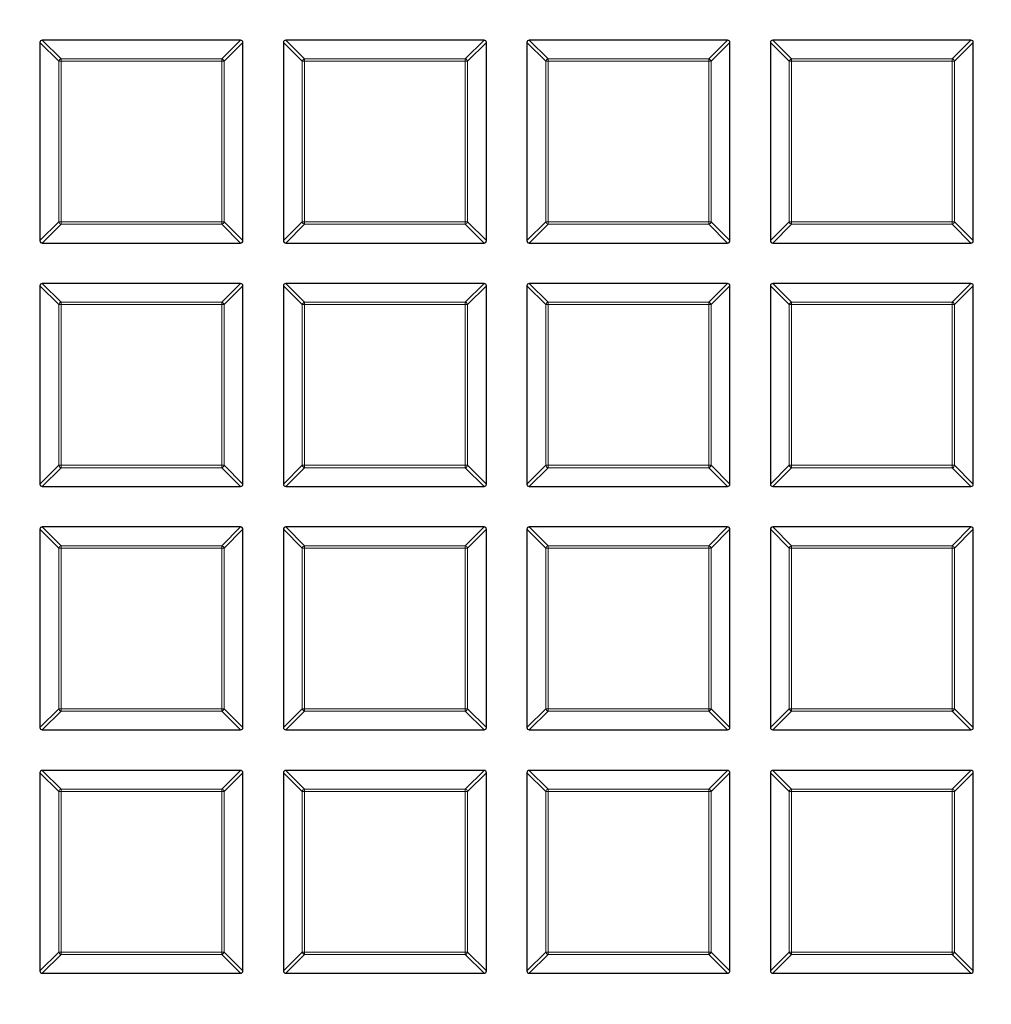
# Model space of a CAD drawing. Units: millimetres. Extents: x 0 to 420, y 0 to 297.
# Drawn here: x 153 to 182, y 198 to 227 of the extents above; entities that cross this region are included whole.
import ezdxf

# ---------------------------------------------------------------- set-up
doc = ezdxf.new("R2010")
doc.units = ezdxf.units.MM

msp = doc.modelspace()

# ---------------------------------------------------------------- linework, layer by layer
at = {"color": 7, "linetype": 'Continuous', "lineweight": 25}
for p, q in [((153.6508, 226.1879), (153.6508, 220.3265)), ((159.5815, 226.2572), (153.7201, 226.2572)), ((159.6508, 220.3265), (159.6508, 226.1879)), ((160.8508, 226.1879), (160.8508, 220.3265)), ((166.7815, 226.2572), (160.9201, 226.2572)), ((166.8508, 220.3265), (166.8508, 226.1879)), ((168.0508, 226.1879), (168.0508, 220.3265)), ((173.9815, 226.2572), (168.1201, 226.2572)), ((174.0508, 220.3265), (174.0508, 226.1879)), ((175.2508, 226.1879), (175.2508, 220.3265)), ((181.1815, 226.2572), (175.3201, 226.2572)), ((181.2508, 220.3265), (181.2508, 226.1879)), ((153.7201, 220.2572), (159.5815, 220.2572)), ((160.9201, 220.2572), (166.7815, 220.2572)), ((168.1201, 220.2572), (173.9815, 220.2572)), ((175.3201, 220.2572), (181.1815, 220.2572)), ((159.5815, 219.0572), (153.7201, 219.0572)), ((166.7815, 219.0572), (160.9201, 219.0572)), ((173.9815, 219.0572), (168.1201, 219.0572)), ((181.1815, 219.0572), (175.3201, 219.0572)), ((153.6508, 218.9879), (153.6508, 213.1265)), ((159.6508, 213.1265), (159.6508, 218.9879)), ((160.8508, 218.9879), (160.8508, 213.1265)), ((166.8508, 213.1265), (166.8508, 218.9879)), ((168.0508, 218.9879), (168.0508, 213.1265)), ((174.0508, 213.1265), (174.0508, 218.9879)), ((175.2508, 218.9879), (175.2508, 213.1265)), ((181.2508, 213.1265), (181.2508, 218.9879)), ((153.7201, 213.0572), (159.5815, 213.0572)), ((160.9201, 213.0572), (166.7815, 213.0572)), ((168.1201, 213.0572), (173.9815, 213.0572)), ((175.3201, 213.0572), (181.1815, 213.0572)), ((153.6508, 211.7879), (153.6508, 205.9265)), ((159.5815, 211.8572), (153.7201, 211.8572)), ((159.6508, 205.9265), (159.6508, 211.7879)), ((160.8508, 211.7879), (160.8508, 205.9265)), ((166.7815, 211.8572), (160.9201, 211.8572)), ((166.8508, 205.9265), (166.8508, 211.7879)), ((168.0508, 211.7879), (168.0508, 205.9265)), ((173.9815, 211.8572), (168.1201, 211.8572)), ((174.0508, 205.9265), (174.0508, 211.7879)), ((175.2508, 211.7879), (175.2508, 205.9265)), ((181.1815, 211.8572), (175.3201, 211.8572)), ((181.2508, 205.9265), (181.2508, 211.7879)), ((153.7201, 205.8572), (159.5815, 205.8572)), ((160.9201, 205.8572), (166.7815, 205.8572)), ((168.1201, 205.8572), (173.9815, 205.8572)), ((175.3201, 205.8572), (181.1815, 205.8572)), ((153.6508, 204.5879), (153.6508, 198.7265)), ((159.5815, 204.6572), (153.7201, 204.6572)), ((159.6508, 198.7265), (159.6508, 204.5879)), ((160.8508, 204.5879), (160.8508, 198.7265)), ((166.7815, 204.6572), (160.9201, 204.6572)), ((166.8508, 198.7265), (166.8508, 204.5879)), ((168.0508, 204.5879), (168.0508, 198.7265)), ((173.9815, 204.6572), (168.1201, 204.6572)), ((174.0508, 198.7265), (174.0508, 204.5879)), ((175.2508, 204.5879), (175.2508, 198.7265)), ((181.1815, 204.6572), (175.3201, 204.6572)), ((181.2508, 198.7265), (181.2508, 204.5879)), ((153.7201, 198.6572), (159.5815, 198.6572)), ((160.9201, 198.6572), (166.7815, 198.6572)), ((168.1201, 198.6572), (173.9815, 198.6572)), ((175.3201, 198.6572), (181.1815, 198.6572))]:
    msp.add_line(p, q, dxfattribs=at)
at = {"color": 8, "linetype": 'Continuous', "lineweight": 18}
for p, q in [((154.205, 225.6337), (153.6508, 226.1879)), ((153.7201, 226.2572), (154.2743, 225.7029)), ((159.0272, 225.7029), (159.5815, 226.2572)), ((159.6508, 226.1879), (159.0965, 225.6337)), ((161.405, 225.6337), (160.8508, 226.1879)), ((160.9201, 226.2572), (161.4743, 225.7029)), ((166.2272, 225.7029), (166.7815, 226.2572)), ((166.8508, 226.1879), (166.2965, 225.6337)), ((168.605, 225.6337), (168.0508, 226.1879)), ((168.1201, 226.2572), (168.6743, 225.7029)), ((173.4272, 225.7029), (173.9815, 226.2572)), ((174.0508, 226.1879), (173.4965, 225.6337)), ((175.805, 225.6337), (175.2508, 226.1879)), ((175.3201, 226.2572), (175.8743, 225.7029)), ((180.6272, 225.7029), (181.1815, 226.2572)), ((181.2508, 226.1879), (180.6965, 225.6337)), ((154.2743, 225.6337), (154.205, 225.6337)), ((154.205, 220.8807), (154.205, 225.6337)), ((154.2743, 225.7029), (154.2743, 225.6337)), ((154.2743, 225.7029), (159.0272, 225.7029)), ((159.0272, 225.6337), (154.2743, 225.6337)), ((154.2743, 225.6337), (154.2743, 220.8807)), ((159.0272, 225.7029), (159.0272, 225.6337)), ((159.0272, 220.8807), (159.0272, 225.6337)), ((159.0965, 225.6337), (159.0272, 225.6337)), ((159.0965, 225.6337), (159.0965, 220.8807)), ((161.4743, 225.6337), (161.405, 225.6337)), ((161.405, 220.8807), (161.405, 225.6337)), ((161.4743, 225.7029), (161.4743, 225.6337)), ((161.4743, 225.7029), (166.2272, 225.7029)), ((166.2272, 225.6337), (161.4743, 225.6337)), ((161.4743, 225.6337), (161.4743, 220.8807)), ((166.2272, 225.7029), (166.2272, 225.6337)), ((166.2272, 220.8807), (166.2272, 225.6337)), ((166.2965, 225.6337), (166.2272, 225.6337)), ((166.2965, 225.6337), (166.2965, 220.8807)), ((168.6743, 225.6337), (168.605, 225.6337)), ((168.605, 220.8807), (168.605, 225.6337)), ((168.6743, 225.7029), (168.6743, 225.6337)), ((168.6743, 225.7029), (173.4272, 225.7029)), ((173.4272, 225.6337), (168.6743, 225.6337)), ((168.6743, 225.6337), (168.6743, 220.8807)), ((173.4272, 225.7029), (173.4272, 225.6337)), ((173.4272, 220.8807), (173.4272, 225.6337)), ((173.4965, 225.6337), (173.4272, 225.6337)), ((173.4965, 225.6337), (173.4965, 220.8807)), ((175.805, 220.8807), (175.805, 225.6337)), ((175.8743, 225.6337), (175.805, 225.6337)), ((175.8743, 225.7029), (180.6272, 225.7029)), ((175.8743, 225.7029), (175.8743, 225.6337)), ((175.8743, 225.6337), (175.8743, 220.8807)), ((180.6272, 225.6337), (175.8743, 225.6337)), ((180.6272, 225.7029), (180.6272, 225.6337)), ((180.6965, 225.6337), (180.6272, 225.6337)), ((180.6272, 220.8807), (180.6272, 225.6337)), ((180.6965, 225.6337), (180.6965, 220.8807)), ((153.6508, 220.3265), (154.205, 220.8807)), ((154.2743, 220.8114), (153.7201, 220.2572)), ((154.2743, 220.8807), (154.205, 220.8807)), ((154.2743, 220.8807), (159.0272, 220.8807)), ((154.2743, 220.8807), (154.2743, 220.8114)), ((159.0272, 220.8114), (154.2743, 220.8114)), ((159.0272, 220.8807), (159.0272, 220.8114)), ((159.0965, 220.8807), (159.0272, 220.8807)), ((159.5815, 220.2572), (159.0272, 220.8114)), ((159.0965, 220.8807), (159.6508, 220.3265)), ((160.8508, 220.3265), (161.405, 220.8807)), ((161.4743, 220.8114), (160.9201, 220.2572)), ((161.4743, 220.8807), (161.405, 220.8807)), ((161.4743, 220.8807), (166.2272, 220.8807)), ((161.4743, 220.8807), (161.4743, 220.8114)), ((166.2272, 220.8114), (161.4743, 220.8114)), ((166.2272, 220.8807), (166.2272, 220.8114)), ((166.2965, 220.8807), (166.2272, 220.8807)), ((166.7815, 220.2572), (166.2272, 220.8114)), ((166.2965, 220.8807), (166.8508, 220.3265)), ((168.0508, 220.3265), (168.605, 220.8807)), ((168.6743, 220.8114), (168.1201, 220.2572)), ((168.6743, 220.8807), (168.605, 220.8807)), ((168.6743, 220.8807), (168.6743, 220.8114)), ((168.6743, 220.8807), (173.4272, 220.8807)), ((173.4272, 220.8114), (168.6743, 220.8114)), ((173.4272, 220.8807), (173.4272, 220.8114)), ((173.4965, 220.8807), (173.4272, 220.8807)), ((173.9815, 220.2572), (173.4272, 220.8114)), ((173.4965, 220.8807), (174.0508, 220.3265)), ((175.2508, 220.3265), (175.805, 220.8807)), ((175.8743, 220.8114), (175.3201, 220.2572)), ((175.8743, 220.8807), (175.805, 220.8807)), ((175.8743, 220.8807), (175.8743, 220.8114)), ((175.8743, 220.8807), (180.6272, 220.8807)), ((180.6272, 220.8114), (175.8743, 220.8114)), ((180.6272, 220.8807), (180.6272, 220.8114)), ((180.6965, 220.8807), (180.6272, 220.8807)), ((181.1815, 220.2572), (180.6272, 220.8114)), ((180.6965, 220.8807), (181.2508, 220.3265)), ((153.7201, 219.0572), (154.2743, 218.5029)), ((159.0272, 218.5029), (159.5815, 219.0572)), ((160.9201, 219.0572), (161.4743, 218.5029)), ((166.2272, 218.5029), (166.7815, 219.0572)), ((168.1201, 219.0572), (168.6743, 218.5029)), ((173.4272, 218.5029), (173.9815, 219.0572)), ((175.3201, 219.0572), (175.8743, 218.5029)), ((180.6272, 218.5029), (181.1815, 219.0572)), ((154.205, 218.4337), (153.6508, 218.9879)), ((159.6508, 218.9879), (159.0965, 218.4337)), ((161.405, 218.4337), (160.8508, 218.9879)), ((166.8508, 218.9879), (166.2965, 218.4337)), ((168.605, 218.4337), (168.0508, 218.9879)), ((174.0508, 218.9879), (173.4965, 218.4337)), ((175.805, 218.4337), (175.2508, 218.9879)), ((181.2508, 218.9879), (180.6965, 218.4337)), ((154.2743, 218.5029), (154.2743, 218.4337)), ((154.2743, 218.5029), (159.0272, 218.5029)), ((159.0272, 218.5029), (159.0272, 218.4337)), ((161.4743, 218.5029), (161.4743, 218.4337)), ((161.4743, 218.5029), (166.2272, 218.5029)), ((166.2272, 218.5029), (166.2272, 218.4337)), ((168.6743, 218.5029), (173.4272, 218.5029)), ((168.6743, 218.5029), (168.6743, 218.4337)), ((173.4272, 218.5029), (173.4272, 218.4337)), ((175.8743, 218.5029), (180.6272, 218.5029)), ((175.8743, 218.5029), (175.8743, 218.4337)), ((180.6272, 218.5029), (180.6272, 218.4337)), ((154.2743, 218.4337), (154.205, 218.4337)), ((154.205, 213.6807), (154.205, 218.4337)), ((159.0272, 218.4337), (154.2743, 218.4337)), ((154.2743, 218.4337), (154.2743, 213.6807)), ((159.0272, 213.6807), (159.0272, 218.4337)), ((159.0965, 218.4337), (159.0272, 218.4337)), ((159.0965, 218.4337), (159.0965, 213.6807)), ((161.4743, 218.4337), (161.405, 218.4337)), ((161.405, 213.6807), (161.405, 218.4337)), ((166.2272, 218.4337), (161.4743, 218.4337)), ((161.4743, 218.4337), (161.4743, 213.6807)), ((166.2272, 213.6807), (166.2272, 218.4337)), ((166.2965, 218.4337), (166.2272, 218.4337)), ((166.2965, 218.4337), (166.2965, 213.6807)), ((168.605, 213.6807), (168.605, 218.4337)), ((168.6743, 218.4337), (168.605, 218.4337)), ((168.6743, 218.4337), (168.6743, 213.6807)), ((173.4272, 218.4337), (168.6743, 218.4337)), ((173.4965, 218.4337), (173.4272, 218.4337)), ((173.4272, 213.6807), (173.4272, 218.4337)), ((173.4965, 218.4337), (173.4965, 213.6807)), ((175.805, 213.6807), (175.805, 218.4337)), ((175.8743, 218.4337), (175.805, 218.4337)), ((175.8743, 218.4337), (175.8743, 213.6807)), ((180.6272, 218.4337), (175.8743, 218.4337)), ((180.6272, 213.6807), (180.6272, 218.4337)), ((180.6965, 218.4337), (180.6272, 218.4337)), ((180.6965, 218.4337), (180.6965, 213.6807)), ((153.6508, 213.1265), (154.205, 213.6807)), ((154.2743, 213.6114), (153.7201, 213.0572)), ((154.2743, 213.6807), (154.205, 213.6807)), ((154.2743, 213.6807), (159.0272, 213.6807)), ((154.2743, 213.6807), (154.2743, 213.6114)), ((159.0272, 213.6114), (154.2743, 213.6114)), ((159.0272, 213.6807), (159.0272, 213.6114)), ((159.0965, 213.6807), (159.0272, 213.6807)), ((159.5815, 213.0572), (159.0272, 213.6114)), ((159.0965, 213.6807), (159.6508, 213.1265)), ((160.8508, 213.1265), (161.405, 213.6807)), ((161.4743, 213.6114), (160.9201, 213.0572)), ((161.4743, 213.6807), (161.405, 213.6807)), ((161.4743, 213.6807), (166.2272, 213.6807)), ((161.4743, 213.6807), (161.4743, 213.6114)), ((166.2272, 213.6114), (161.4743, 213.6114)), ((166.2272, 213.6807), (166.2272, 213.6114)), ((166.2965, 213.6807), (166.2272, 213.6807)), ((166.7815, 213.0572), (166.2272, 213.6114)), ((166.2965, 213.6807), (166.8508, 213.1265)), ((168.0508, 213.1265), (168.605, 213.6807)), ((168.6743, 213.6114), (168.1201, 213.0572)), ((168.6743, 213.6807), (168.605, 213.6807)), ((168.6743, 213.6807), (168.6743, 213.6114)), ((168.6743, 213.6807), (173.4272, 213.6807)), ((173.4272, 213.6114), (168.6743, 213.6114)), ((173.4272, 213.6807), (173.4272, 213.6114)), ((173.4965, 213.6807), (173.4272, 213.6807)), ((173.9815, 213.0572), (173.4272, 213.6114)), ((173.4965, 213.6807), (174.0508, 213.1265)), ((175.2508, 213.1265), (175.805, 213.6807)), ((175.8743, 213.6114), (175.3201, 213.0572)), ((175.8743, 213.6807), (175.805, 213.6807)), ((175.8743, 213.6807), (175.8743, 213.6114)), ((175.8743, 213.6807), (180.6272, 213.6807)), ((180.6272, 213.6114), (175.8743, 213.6114)), ((180.6965, 213.6807), (180.6272, 213.6807)), ((180.6272, 213.6807), (180.6272, 213.6114)), ((181.1815, 213.0572), (180.6272, 213.6114)), ((180.6965, 213.6807), (181.2508, 213.1265)), ((154.205, 211.2337), (153.6508, 211.7879)), ((153.7201, 211.8572), (154.2743, 211.3029)), ((159.0272, 211.3029), (159.5815, 211.8572)), ((159.6508, 211.7879), (159.0965, 211.2337)), ((161.405, 211.2337), (160.8508, 211.7879)), ((160.9201, 211.8572), (161.4743, 211.3029)), ((166.2272, 211.3029), (166.7815, 211.8572)), ((166.8508, 211.7879), (166.2965, 211.2337)), ((168.605, 211.2337), (168.0508, 211.7879)), ((168.1201, 211.8572), (168.6743, 211.3029)), ((173.4272, 211.3029), (173.9815, 211.8572)), ((174.0508, 211.7879), (173.4965, 211.2337)), ((175.805, 211.2337), (175.2508, 211.7879)), ((175.3201, 211.8572), (175.8743, 211.3029)), ((180.6272, 211.3029), (181.1815, 211.8572)), ((181.2508, 211.7879), (180.6965, 211.2337)), ((154.2743, 211.2337), (154.205, 211.2337)), ((154.205, 206.4807), (154.205, 211.2337)), ((154.2743, 211.3029), (154.2743, 211.2337)), ((154.2743, 211.3029), (159.0272, 211.3029)), ((159.0272, 211.2337), (154.2743, 211.2337)), ((154.2743, 211.2337), (154.2743, 206.4807)), ((159.0272, 211.3029), (159.0272, 211.2337)), ((159.0272, 206.4807), (159.0272, 211.2337)), ((159.0965, 211.2337), (159.0272, 211.2337)), ((159.0965, 211.2337), (159.0965, 206.4807)), ((161.405, 206.4807), (161.405, 211.2337)), ((161.4743, 211.2337), (161.405, 211.2337)), ((161.4743, 211.3029), (166.2272, 211.3029)), ((161.4743, 211.3029), (161.4743, 211.2337)), ((161.4743, 211.2337), (161.4743, 206.4807)), ((166.2272, 211.2337), (161.4743, 211.2337)), ((166.2272, 211.3029), (166.2272, 211.2337)), ((166.2965, 211.2337), (166.2272, 211.2337)), ((166.2272, 206.4807), (166.2272, 211.2337)), ((166.2965, 211.2337), (166.2965, 206.4807)), ((168.6743, 211.2337), (168.605, 211.2337)), ((168.605, 206.4807), (168.605, 211.2337)), ((168.6743, 211.3029), (168.6743, 211.2337)), ((168.6743, 211.3029), (173.4272, 211.3029)), ((168.6743, 211.2337), (168.6743, 206.4807)), ((173.4272, 211.2337), (168.6743, 211.2337)), ((173.4272, 211.3029), (173.4272, 211.2337)), ((173.4272, 206.4807), (173.4272, 211.2337)), ((173.4965, 211.2337), (173.4272, 211.2337)), ((173.4965, 211.2337), (173.4965, 206.4807)), ((175.8743, 211.2337), (175.805, 211.2337)), ((175.805, 206.4807), (175.805, 211.2337)), ((175.8743, 211.3029), (175.8743, 211.2337)), ((175.8743, 211.3029), (180.6272, 211.3029)), ((180.6272, 211.2337), (175.8743, 211.2337)), ((175.8743, 211.2337), (175.8743, 206.4807)), ((180.6272, 211.3029), (180.6272, 211.2337)), ((180.6272, 206.4807), (180.6272, 211.2337)), ((180.6965, 211.2337), (180.6272, 211.2337)), ((180.6965, 211.2337), (180.6965, 206.4807)), ((153.6508, 205.9265), (154.205, 206.4807)), ((154.2743, 206.4114), (153.7201, 205.8572)), ((154.2743, 206.4807), (154.205, 206.4807)), ((154.2743, 206.4807), (159.0272, 206.4807)), ((154.2743, 206.4807), (154.2743, 206.4114)), ((159.0272, 206.4114), (154.2743, 206.4114)), ((159.0272, 206.4807), (159.0272, 206.4114)), ((159.0965, 206.4807), (159.0272, 206.4807)), ((159.5815, 205.8572), (159.0272, 206.4114)), ((159.0965, 206.4807), (159.6508, 205.9265)), ((160.8508, 205.9265), (161.405, 206.4807)), ((161.4743, 206.4114), (160.9201, 205.8572)), ((161.4743, 206.4807), (161.405, 206.4807)), ((161.4743, 206.4807), (161.4743, 206.4114)), ((161.4743, 206.4807), (166.2272, 206.4807)), ((166.2272, 206.4114), (161.4743, 206.4114)), ((166.2272, 206.4807), (166.2272, 206.4114)), ((166.2965, 206.4807), (166.2272, 206.4807)), ((166.7815, 205.8572), (166.2272, 206.4114)), ((166.2965, 206.4807), (166.8508, 205.9265)), ((168.0508, 205.9265), (168.605, 206.4807)), ((168.6743, 206.4114), (168.1201, 205.8572)), ((168.6743, 206.4807), (168.605, 206.4807)), ((168.6743, 206.4807), (168.6743, 206.4114)), ((168.6743, 206.4807), (173.4272, 206.4807)), ((173.4272, 206.4114), (168.6743, 206.4114)), ((173.4965, 206.4807), (173.4272, 206.4807)), ((173.4272, 206.4807), (173.4272, 206.4114)), ((173.9815, 205.8572), (173.4272, 206.4114)), ((173.4965, 206.4807), (174.0508, 205.9265)), ((175.2508, 205.9265), (175.805, 206.4807)), ((175.8743, 206.4114), (175.3201, 205.8572)), ((175.8743, 206.4807), (175.805, 206.4807)), ((175.8743, 206.4807), (180.6272, 206.4807)), ((175.8743, 206.4807), (175.8743, 206.4114)), ((180.6272, 206.4114), (175.8743, 206.4114)), ((180.6272, 206.4807), (180.6272, 206.4114)), ((180.6965, 206.4807), (180.6272, 206.4807)), ((181.1815, 205.8572), (180.6272, 206.4114)), ((180.6965, 206.4807), (181.2508, 205.9265)), ((154.205, 204.0337), (153.6508, 204.5879)), ((153.7201, 204.6572), (154.2743, 204.1029)), ((159.0272, 204.1029), (159.5815, 204.6572)), ((159.6508, 204.5879), (159.0965, 204.0337)), ((161.405, 204.0337), (160.8508, 204.5879)), ((160.9201, 204.6572), (161.4743, 204.1029)), ((166.2272, 204.1029), (166.7815, 204.6572)), ((166.8508, 204.5879), (166.2965, 204.0337)), ((168.605, 204.0337), (168.0508, 204.5879)), ((168.1201, 204.6572), (168.6743, 204.1029)), ((173.4272, 204.1029), (173.9815, 204.6572)), ((174.0508, 204.5879), (173.4965, 204.0337)), ((175.805, 204.0337), (175.2508, 204.5879)), ((175.3201, 204.6572), (175.8743, 204.1029)), ((180.6272, 204.1029), (181.1815, 204.6572)), ((181.2508, 204.5879), (180.6965, 204.0337)), ((154.205, 199.2807), (154.205, 204.0337)), ((154.2743, 204.0337), (154.205, 204.0337)), ((154.2743, 204.1029), (159.0272, 204.1029)), ((154.2743, 204.1029), (154.2743, 204.0337)), ((154.2743, 204.0337), (154.2743, 199.2807)), ((159.0272, 204.0337), (154.2743, 204.0337)), ((159.0272, 204.1029), (159.0272, 204.0337)), ((159.0272, 199.2807), (159.0272, 204.0337)), ((159.0965, 204.0337), (159.0272, 204.0337)), ((159.0965, 204.0337), (159.0965, 199.2807)), ((161.4743, 204.0337), (161.405, 204.0337)), ((161.405, 199.2807), (161.405, 204.0337)), ((161.4743, 204.1029), (161.4743, 204.0337)), ((161.4743, 204.1029), (166.2272, 204.1029)), ((161.4743, 204.0337), (161.4743, 199.2807)), ((166.2272, 204.0337), (161.4743, 204.0337)), ((166.2272, 204.1029), (166.2272, 204.0337)), ((166.2272, 199.2807), (166.2272, 204.0337)), ((166.2965, 204.0337), (166.2272, 204.0337)), ((166.2965, 204.0337), (166.2965, 199.2807)), ((168.6743, 204.0337), (168.605, 204.0337)), ((168.605, 199.2807), (168.605, 204.0337)), ((168.6743, 204.1029), (168.6743, 204.0337)), ((168.6743, 204.1029), (173.4272, 204.1029)), ((173.4272, 204.0337), (168.6743, 204.0337)), ((168.6743, 204.0337), (168.6743, 199.2807)), ((173.4272, 204.1029), (173.4272, 204.0337)), ((173.4272, 199.2807), (173.4272, 204.0337)), ((173.4965, 204.0337), (173.4272, 204.0337)), ((173.4965, 204.0337), (173.4965, 199.2807)), ((175.8743, 204.0337), (175.805, 204.0337)), ((175.805, 199.2807), (175.805, 204.0337)), ((175.8743, 204.1029), (175.8743, 204.0337)), ((175.8743, 204.1029), (180.6272, 204.1029)), ((175.8743, 204.0337), (175.8743, 199.2807)), ((180.6272, 204.0337), (175.8743, 204.0337)), ((180.6272, 204.1029), (180.6272, 204.0337)), ((180.6965, 204.0337), (180.6272, 204.0337)), ((180.6272, 199.2807), (180.6272, 204.0337)), ((180.6965, 204.0337), (180.6965, 199.2807)), ((153.6508, 198.7265), (154.205, 199.2807)), ((154.2743, 199.2807), (154.205, 199.2807)), ((154.2743, 199.2807), (154.2743, 199.2114)), ((154.2743, 199.2807), (159.0272, 199.2807)), ((159.0272, 199.2807), (159.0272, 199.2114)), ((159.0965, 199.2807), (159.0272, 199.2807)), ((159.0965, 199.2807), (159.6508, 198.7265)), ((160.8508, 198.7265), (161.405, 199.2807)), ((161.4743, 199.2807), (161.405, 199.2807)), ((161.4743, 199.2807), (161.4743, 199.2114)), ((161.4743, 199.2807), (166.2272, 199.2807)), ((166.2272, 199.2807), (166.2272, 199.2114)), ((166.2965, 199.2807), (166.2272, 199.2807)), ((166.2965, 199.2807), (166.8508, 198.7265)), ((168.0508, 198.7265), (168.605, 199.2807)), ((168.6743, 199.2807), (168.605, 199.2807)), ((168.6743, 199.2807), (173.4272, 199.2807)), ((168.6743, 199.2807), (168.6743, 199.2114)), ((173.4272, 199.2807), (173.4272, 199.2114)), ((173.4965, 199.2807), (173.4272, 199.2807)), ((173.4965, 199.2807), (174.0508, 198.7265)), ((175.2508, 198.7265), (175.805, 199.2807)), ((175.8743, 199.2807), (175.805, 199.2807)), ((175.8743, 199.2807), (180.6272, 199.2807)), ((175.8743, 199.2807), (175.8743, 199.2114)), ((180.6272, 199.2807), (180.6272, 199.2114)), ((180.6965, 199.2807), (180.6272, 199.2807)), ((180.6965, 199.2807), (181.2508, 198.7265)), ((154.2743, 199.2114), (153.7201, 198.6572)), ((159.0272, 199.2114), (154.2743, 199.2114)), ((159.5815, 198.6572), (159.0272, 199.2114)), ((161.4743, 199.2114), (160.9201, 198.6572)), ((166.2272, 199.2114), (161.4743, 199.2114)), ((166.7815, 198.6572), (166.2272, 199.2114)), ((168.6743, 199.2114), (168.1201, 198.6572)), ((173.4272, 199.2114), (168.6743, 199.2114)), ((173.9815, 198.6572), (173.4272, 199.2114)), ((175.8743, 199.2114), (175.3201, 198.6572)), ((180.6272, 199.2114), (175.8743, 199.2114)), ((181.1815, 198.6572), (180.6272, 199.2114))]:
    msp.add_line(p, q, dxfattribs=at)
at = {"color": 7, "linetype": 'Continuous', "lineweight": 25}
for radius in [81.9443, 69]:
    msp.add_circle((124.2508, 198.0572), radius, dxfattribs=at)
at = {"color": 8, "linetype": 'Continuous', "lineweight": 18}
for radius in [81.9424, 72.0372, 71.5379]:
    msp.add_circle((124.2508, 198.0572), radius, dxfattribs=at)
for centre, radius, start, end in [((124.2508, 198.0572), 69.5, 176.311433, 174.268445), ((154.2999, 225.608), 0.0983, 105.11128, 164.88872), ((159.0016, 225.608), 0.0983, 15.11128, 74.88872), ((161.4999, 225.608), 0.0983, 105.11128, 164.88872), ((166.2016, 225.608), 0.0983, 15.11128, 74.88872), ((168.6999, 225.608), 0.0983, 105.11128, 164.88872), ((173.4016, 225.608), 0.0983, 15.11128, 74.88872), ((175.8999, 225.608), 0.0983, 105.11128, 164.88872), ((180.6016, 225.608), 0.0983, 15.11128, 74.88872), ((154.2999, 220.9064), 0.0983, 195.11128, 254.88872), ((159.0016, 220.9064), 0.0983, 285.11128, 344.88872), ((161.4999, 220.9064), 0.0983, 195.11128, 254.88872), ((166.2016, 220.9064), 0.0983, 285.11128, 344.88872), ((168.6999, 220.9064), 0.0983, 195.11128, 254.88872), ((173.4016, 220.9064), 0.0983, 285.11128, 344.88872), ((175.8999, 220.9064), 0.0983, 195.11128, 254.88872), ((180.6016, 220.9064), 0.0983, 285.11128, 344.88872), ((154.2999, 218.408), 0.0983, 105.11128, 164.88872), ((159.0016, 218.408), 0.0983, 15.11128, 74.88872), ((161.4999, 218.408), 0.0983, 105.11128, 164.88872), ((166.2016, 218.408), 0.0983, 15.11128, 74.88872), ((168.6999, 218.408), 0.0983, 105.11128, 164.88872), ((173.4016, 218.408), 0.0983, 15.11128, 74.88872), ((175.8999, 218.408), 0.0983, 105.11128, 164.88872), ((180.6016, 218.408), 0.0983, 15.11128, 74.88872), ((154.2999, 213.7064), 0.0983, 195.11128, 254.88872), ((159.0016, 213.7064), 0.0983, 285.11128, 344.88872), ((161.4999, 213.7064), 0.0983, 195.11128, 254.88872), ((166.2016, 213.7064), 0.0983, 285.11128, 344.88872), ((168.6999, 213.7064), 0.0983, 195.11128, 254.88872), ((173.4016, 213.7064), 0.0983, 285.11128, 344.88872), ((175.8999, 213.7064), 0.0983, 195.11128, 254.88872), ((180.6016, 213.7064), 0.0983, 285.11128, 344.88872), ((154.2999, 211.208), 0.0983, 105.11128, 164.88872), ((159.0016, 211.208), 0.0983, 15.11128, 74.88872), ((161.4999, 211.208), 0.0983, 105.11128, 164.88872), ((166.2016, 211.208), 0.0983, 15.11128, 74.88872), ((168.6999, 211.208), 0.0983, 105.11128, 164.88872), ((173.4016, 211.208), 0.0983, 15.11128, 74.88872), ((175.8999, 211.208), 0.0983, 105.11128, 164.88872), ((180.6016, 211.208), 0.0983, 15.11128, 74.88872), ((154.2999, 206.5064), 0.0983, 195.11128, 254.88872), ((159.0016, 206.5064), 0.0983, 285.11128, 344.88872), ((161.4999, 206.5064), 0.0983, 195.11128, 254.88872), ((166.2016, 206.5064), 0.0983, 285.11128, 344.88872), ((168.6999, 206.5064), 0.0983, 195.11128, 254.88872), ((173.4016, 206.5064), 0.0983, 285.11128, 344.88872), ((175.8999, 206.5064), 0.0983, 195.11128, 254.88872), ((180.6016, 206.5064), 0.0983, 285.11128, 344.88872), ((154.2999, 204.008), 0.0983, 105.11128, 164.88872), ((159.0016, 204.008), 0.0983, 15.11128, 74.88872), ((161.4999, 204.008), 0.0983, 105.11128, 164.88872), ((166.2016, 204.008), 0.0983, 15.11128, 74.88872), ((168.6999, 204.008), 0.0983, 105.11128, 164.88872), ((173.4016, 204.008), 0.0983, 15.11128, 74.88872), ((175.8999, 204.008), 0.0983, 105.11128, 164.88872), ((180.6016, 204.008), 0.0983, 15.11128, 74.88872), ((154.2999, 199.3064), 0.0983, 195.11128, 254.88872), ((159.0016, 199.3064), 0.0983, 285.11128, 344.88872), ((161.4999, 199.3064), 0.0983, 195.11128, 254.88872), ((166.2016, 199.3064), 0.0983, 285.11128, 344.88872), ((168.6999, 199.3064), 0.0983, 195.11128, 254.88872), ((173.4016, 199.3064), 0.0983, 285.11128, 344.88872), ((175.8999, 199.3064), 0.0983, 195.11128, 254.88872), ((180.6016, 199.3064), 0.0983, 285.11128, 344.88872)]:
    msp.add_arc(centre, radius, start, end, dxfattribs=at)
at = {"color": 7, "linetype": 'Continuous', "lineweight": 25}
for centre, major_axis in [((153.7432, 226.1648), (-0.073, 0.073)), ((159.5584, 226.1648), (0.073, 0.073)), ((160.9432, 226.1648), (-0.073, 0.073)), ((166.7584, 226.1648), (0.073, 0.073)), ((168.1432, 226.1648), (-0.073, 0.073)), ((173.9584, 226.1648), (0.073, 0.073)), ((175.3432, 226.1648), (-0.073, 0.073)), ((181.1584, 226.1648), (0.073, 0.073)), ((153.7432, 220.3496), (-0.073, -0.073)), ((159.5584, 220.3496), (0.073, -0.073)), ((160.9432, 220.3496), (-0.073, -0.073)), ((166.7584, 220.3496), (0.073, -0.073)), ((168.1432, 220.3496), (-0.073, -0.073)), ((173.9584, 220.3496), (0.073, -0.073)), ((175.3432, 220.3496), (-0.073, -0.073)), ((181.1584, 220.3496), (0.073, -0.073)), ((153.7432, 218.9648), (-0.073, 0.073)), ((159.5584, 218.9648), (0.073, 0.073)), ((160.9432, 218.9648), (-0.073, 0.073)), ((166.7584, 218.9648), (0.073, 0.073)), ((168.1432, 218.9648), (-0.073, 0.073)), ((173.9584, 218.9648), (0.073, 0.073)), ((175.3432, 218.9648), (-0.073, 0.073)), ((181.1584, 218.9648), (0.073, 0.073)), ((153.7432, 213.1496), (-0.073, -0.073)), ((159.5584, 213.1496), (0.073, -0.073)), ((160.9432, 213.1496), (-0.073, -0.073)), ((166.7584, 213.1496), (0.073, -0.073)), ((168.1432, 213.1496), (-0.073, -0.073)), ((173.9584, 213.1496), (0.073, -0.073)), ((175.3432, 213.1496), (-0.073, -0.073)), ((181.1584, 213.1496), (0.073, -0.073)), ((153.7432, 211.7648), (-0.073, 0.073)), ((159.5584, 211.7648), (0.073, 0.073)), ((160.9432, 211.7648), (-0.073, 0.073)), ((166.7584, 211.7648), (0.073, 0.073)), ((168.1432, 211.7648), (-0.073, 0.073)), ((173.9584, 211.7648), (0.073, 0.073)), ((175.3432, 211.7648), (-0.073, 0.073)), ((181.1584, 211.7648), (0.073, 0.073)), ((153.7432, 205.9496), (-0.073, -0.073)), ((159.5584, 205.9496), (0.073, -0.073)), ((160.9432, 205.9496), (-0.073, -0.073)), ((166.7584, 205.9496), (0.073, -0.073)), ((168.1432, 205.9496), (-0.073, -0.073)), ((173.9584, 205.9496), (0.073, -0.073)), ((175.3432, 205.9496), (-0.073, -0.073)), ((181.1584, 205.9496), (0.073, -0.073)), ((153.7432, 204.5648), (-0.073, 0.073)), ((159.5584, 204.5648), (0.073, 0.073)), ((160.9432, 204.5648), (-0.073, 0.073)), ((166.7584, 204.5648), (0.073, 0.073)), ((168.1432, 204.5648), (-0.073, 0.073)), ((173.9584, 204.5648), (0.073, 0.073)), ((175.3432, 204.5648), (-0.073, 0.073)), ((181.1584, 204.5648), (0.073, 0.073)), ((153.7432, 198.7496), (-0.073, -0.073)), ((159.5584, 198.7496), (0.073, -0.073)), ((160.9432, 198.7496), (-0.073, -0.073)), ((166.7584, 198.7496), (0.073, -0.073)), ((168.1432, 198.7496), (-0.073, -0.073)), ((173.9584, 198.7496), (0.073, -0.073)), ((175.3432, 198.7496), (-0.073, -0.073)), ((181.1584, 198.7496), (0.073, -0.073))]:
    msp.add_ellipse(centre, major_axis=major_axis, ratio=0.7745967, start_param=5.6241273, end_param=6.9422433, dxfattribs=at)

doc.saveas('drawing.dxf')
